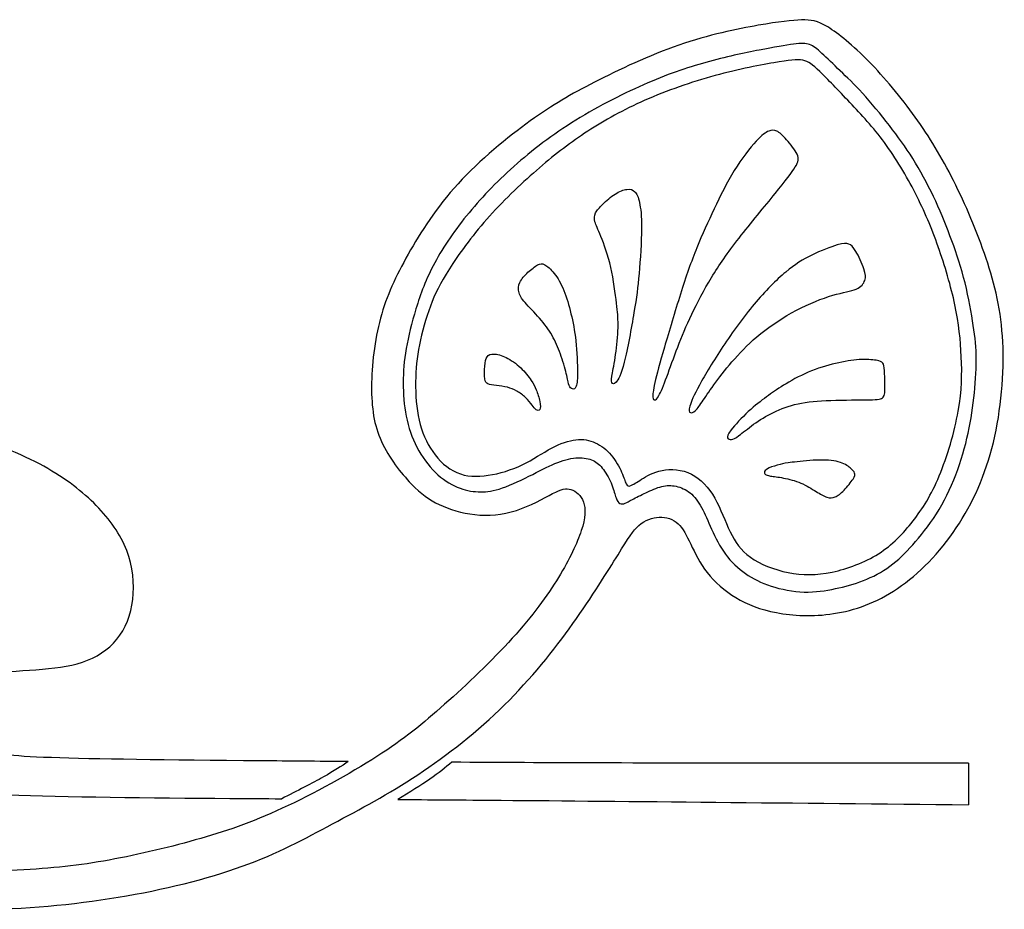
# Model space of a CAD drawing. Units: millimetres. Extents: x -165 to 158, y -172 to 177.
# Drawn here: x 101 to 121, y -31 to -14 of the extents above; entities that cross this region are included whole.
import ezdxf

# ---------------------------------------------------------------- set-up
doc = ezdxf.new("R2010")
doc.units = ezdxf.units.MM
doc.header["$MEASUREMENT"] = 0
doc.layers.add('LAYER_1', color=7, linetype='Continuous', true_color=0x000000)

msp = doc.modelspace()

# ---------------------------------------------------------------- linework, layer by layer
at = {"layer": 'LAYER_1', "color": 5, "true_color": 0x0000ff}
for points, knots in [([(85.299, -29.157), (85.619, -29.159), (85.939, -29.162), (86.258, -29.199), (86.576, -29.235), (86.894, -29.307), (87.175, -29.419), (87.457, -29.531), (87.703, -29.684), (87.939, -29.856), (88.174, -30.029), (88.398, -30.22), (88.628, -30.379), (88.858, -30.538), (89.093, -30.664), (89.334, -30.74), (89.575, -30.817), (89.821, -30.844), (90.067, -30.806), (90.313, -30.767), (90.559, -30.663), (90.732, -30.508), (90.904, -30.352), (91.003, -30.144), (91.038, -29.906), (91.074, -29.668), (91.046, -29.4), (90.932, -29.082), (90.817, -28.765), (90.614, -28.398), (90.456, -28.01), (90.297, -27.622), (90.182, -27.211), (90.16, -26.763), (90.138, -26.314), (90.209, -25.827), (90.42, -25.392), (90.631, -24.957), (90.981, -24.574), (91.336, -24.226), (91.692, -23.879), (92.053, -23.567), (92.436, -23.326), (92.819, -23.086), (93.224, -22.916), (93.585, -22.804), (93.946, -22.692), (94.264, -22.637), (94.444, -22.615), (94.625, -22.593), (94.668, -22.604), (94.649, -22.645), (94.63, -22.686), (94.548, -22.757), (94.335, -22.894), (94.121, -23.031), (93.777, -23.234), (93.468, -23.515), (93.158, -23.797), (92.885, -24.158), (92.669, -24.566), (92.453, -24.973), (92.294, -25.427), (92.245, -25.903), (92.195, -26.379), (92.256, -26.877), (92.425, -27.345), (92.595, -27.813), (92.874, -28.251), (93.216, -28.661), (93.558, -29.071), (93.963, -29.454), (94.455, -29.788), (94.947, -30.122), (95.527, -30.406), (96.055, -30.631), (96.583, -30.855), (97.059, -31.019), (97.784, -31.145), (98.509, -31.271), (99.483, -31.358), (100.438, -31.358), (101.393, -31.358), (102.328, -31.271), (103.22, -31.123), (104.112, -30.975), (104.96, -30.767), (105.649, -30.518), (106.339, -30.27), (106.869, -29.979), (107.411, -29.69), (107.953, -29.4), (108.505, -29.11), (109.08, -28.729), (109.654, -28.349), (110.251, -27.879), (110.77, -27.367), (111.29, -26.855), (111.733, -26.303), (112.108, -25.778), (112.483, -25.252), (112.789, -24.754), (112.989, -24.432), (113.189, -24.109), (113.282, -23.961), (113.399, -23.86), (113.517, -23.759), (113.659, -23.704), (113.796, -23.698), (113.933, -23.693), (114.064, -23.737), (114.163, -23.827), (114.261, -23.917), (114.327, -24.054), (114.409, -24.224), (114.491, -24.393), (114.589, -24.596), (114.734, -24.782), (114.879, -24.968), (115.071, -25.137), (115.292, -25.271), (115.514, -25.405), (115.766, -25.504), (116.086, -25.564), (116.406, -25.624), (116.794, -25.646), (117.202, -25.583), (117.61, -25.521), (118.036, -25.373), (118.452, -25.091), (118.868, -24.809), (119.273, -24.393), (119.598, -23.909), (119.924, -23.425), (120.17, -22.872), (120.323, -22.238), (120.476, -21.603), (120.537, -20.886), (120.507, -20.276), (120.477, -19.666), (120.356, -19.163), (120.181, -18.643), (120.006, -18.123), (119.776, -17.587), (119.544, -17.125), (119.311, -16.662), (119.076, -16.274), (118.797, -15.886), (118.518, -15.497), (118.195, -15.108), (117.889, -14.797), (117.582, -14.485), (117.292, -14.25), (117.087, -14.124), (116.882, -13.998), (116.761, -13.981), (116.575, -13.987), (116.389, -13.992), (116.138, -14.02), (115.73, -14.091), (115.323, -14.162), (114.759, -14.277), (114.179, -14.477), (113.599, -14.676), (113.003, -14.961), (112.532, -15.202), (112.062, -15.442), (111.717, -15.639), (111.274, -15.959), (110.831, -16.279), (110.289, -16.723), (109.865, -17.185), (109.441, -17.647), (109.134, -18.129), (108.891, -18.561), (108.648, -18.993), (108.467, -19.376), (108.349, -19.811), (108.232, -20.246), (108.177, -20.733), (108.174, -21.146), (108.172, -21.559), (108.221, -21.898), (108.366, -22.218), (108.511, -22.538), (108.752, -22.84), (108.948, -23.045), (109.145, -23.25), (109.299, -23.359), (109.496, -23.452), (109.693, -23.545), (109.933, -23.622), (110.193, -23.649), (110.453, -23.677), (110.732, -23.655), (111.003, -23.567), (111.274, -23.48), (111.537, -23.326), (111.711, -23.239), (111.887, -23.151), (111.974, -23.129), (112.07, -23.159), (112.166, -23.19), (112.27, -23.272), (112.316, -23.403), (112.363, -23.534), (112.352, -23.715), (112.272, -23.961), (112.193, -24.207), (112.045, -24.519), (111.826, -24.875), (111.608, -25.23), (111.318, -25.63), (110.924, -26.065), (110.53, -26.5), (110.032, -26.97), (109.602, -27.353), (109.173, -27.736), (108.812, -28.032), (108.278, -28.374), (107.745, -28.716), (107.039, -29.104), (106.429, -29.386), (105.819, -29.668), (105.305, -29.843), (104.73, -30.004), (104.156, -30.166), (103.521, -30.313), (102.938, -30.415), (102.356, -30.516), (101.825, -30.57), (101.122, -30.6), (100.419, -30.631), (99.543, -30.636), (98.706, -30.529), (97.869, -30.423), (97.07, -30.204), (96.364, -29.919), (95.659, -29.635), (95.046, -29.285), (94.556, -28.814), (94.067, -28.344), (93.7, -27.753), (93.492, -27.252), (93.284, -26.751), (93.235, -26.341), (93.251, -25.969), (93.268, -25.597), (93.35, -25.263), (93.484, -24.946), (93.618, -24.629), (93.804, -24.328), (94.132, -24.016), (94.46, -23.704), (94.931, -23.381), (95.391, -23.165), (95.85, -22.949), (96.299, -22.839), (96.726, -22.76), (97.152, -22.681), (97.557, -22.632), (97.962, -22.651), (98.367, -22.67), (98.772, -22.757), (99.097, -22.875), (99.423, -22.993), (99.669, -23.14), (99.822, -23.307), (99.975, -23.474), (100.036, -23.66), (100.039, -23.824), (100.041, -23.988), (99.987, -24.131), (99.812, -24.246), (99.636, -24.36), (99.341, -24.448), (98.988, -24.533), (98.635, -24.618), (98.225, -24.7), (97.875, -24.845), (97.524, -24.99), (97.234, -25.198), (97.035, -25.422), (96.835, -25.646), (96.726, -25.887), (96.668, -26.155), (96.611, -26.423), (96.605, -26.719), (96.665, -27.014), (96.726, -27.309), (96.851, -27.605), (97.087, -27.873), (97.322, -28.141), (97.667, -28.382), (98.011, -28.557), (98.356, -28.732), (98.701, -28.841), (99.108, -28.929), (99.516, -29.017), (99.987, -29.082), (101.073, -29.123), (102.159, -29.164), (103.86, -29.181), (105.403, -29.192), (105.745, -29.194), (106.08, -29.196), (106.419, -29.198)], [0, 0, 0, 0, 0.009709, 0.009709, 0.009709, 0.019417, 0.019417, 0.019417, 0.029126, 0.029126, 0.029126, 0.038835, 0.038835, 0.038835, 0.048544, 0.048544, 0.048544, 0.058252, 0.058252, 0.058252, 0.067961, 0.067961, 0.067961, 0.07767, 0.07767, 0.07767, 0.087379, 0.087379, 0.087379, 0.097087, 0.097087, 0.097087, 0.106796, 0.106796, 0.106796, 0.116505, 0.116505, 0.116505, 0.126214, 0.126214, 0.126214, 0.135922, 0.135922, 0.135922, 0.145631, 0.145631, 0.145631, 0.15534, 0.15534, 0.15534, 0.165049, 0.165049, 0.165049, 0.174757, 0.174757, 0.174757, 0.184466, 0.184466, 0.184466, 0.194175, 0.194175, 0.194175, 0.203883, 0.203883, 0.203883, 0.213592, 0.213592, 0.213592, 0.223301, 0.223301, 0.223301, 0.23301, 0.23301, 0.23301, 0.242718, 0.242718, 0.242718, 0.252427, 0.252427, 0.252427, 0.262136, 0.262136, 0.262136, 0.271845, 0.271845, 0.271845, 0.281553, 0.281553, 0.281553, 0.291262, 0.291262, 0.291262, 0.300971, 0.300971, 0.300971, 0.31068, 0.31068, 0.31068, 0.320388, 0.320388, 0.320388, 0.330097, 0.330097, 0.330097, 0.339806, 0.339806, 0.339806, 0.349515, 0.349515, 0.349515, 0.359223, 0.359223, 0.359223, 0.368932, 0.368932, 0.368932, 0.378641, 0.378641, 0.378641, 0.38835, 0.38835, 0.38835, 0.398058, 0.398058, 0.398058, 0.407767, 0.407767, 0.407767, 0.417476, 0.417476, 0.417476, 0.427184, 0.427184, 0.427184, 0.436893, 0.436893, 0.436893, 0.446602, 0.446602, 0.446602, 0.456311, 0.456311, 0.456311, 0.466019, 0.466019, 0.466019, 0.475728, 0.475728, 0.475728, 0.485437, 0.485437, 0.485437, 0.495146, 0.495146, 0.495146, 0.504854, 0.504854, 0.504854, 0.514563, 0.514563, 0.514563, 0.524272, 0.524272, 0.524272, 0.533981, 0.533981, 0.533981, 0.543689, 0.543689, 0.543689, 0.553398, 0.553398, 0.553398, 0.563107, 0.563107, 0.563107, 0.572816, 0.572816, 0.572816, 0.582524, 0.582524, 0.582524, 0.592233, 0.592233, 0.592233, 0.601942, 0.601942, 0.601942, 0.61165, 0.61165, 0.61165, 0.621359, 0.621359, 0.621359, 0.631068, 0.631068, 0.631068, 0.640777, 0.640777, 0.640777, 0.650485, 0.650485, 0.650485, 0.660194, 0.660194, 0.660194, 0.669903, 0.669903, 0.669903, 0.679612, 0.679612, 0.679612, 0.68932, 0.68932, 0.68932, 0.699029, 0.699029, 0.699029, 0.708738, 0.708738, 0.708738, 0.718447, 0.718447, 0.718447, 0.728155, 0.728155, 0.728155, 0.737864, 0.737864, 0.737864, 0.747573, 0.747573, 0.747573, 0.757282, 0.757282, 0.757282, 0.76699, 0.76699, 0.76699, 0.776699, 0.776699, 0.776699, 0.786408, 0.786408, 0.786408, 0.796117, 0.796117, 0.796117, 0.805825, 0.805825, 0.805825, 0.815534, 0.815534, 0.815534, 0.825243, 0.825243, 0.825243, 0.834951, 0.834951, 0.834951, 0.84466, 0.84466, 0.84466, 0.854369, 0.854369, 0.854369, 0.864078, 0.864078, 0.864078, 0.873786, 0.873786, 0.873786, 0.883495, 0.883495, 0.883495, 0.893204, 0.893204, 0.893204, 0.902913, 0.902913, 0.902913, 0.912621, 0.912621, 0.912621, 0.92233, 0.92233, 0.92233, 0.932039, 0.932039, 0.932039, 0.941748, 0.941748, 0.941748, 0.951456, 0.951456, 0.951456, 0.961165, 0.961165, 0.961165, 0.970874, 0.970874, 0.970874, 0.980583, 0.980583, 0.980583, 1, 1, 1, 1]), ([(117.767, -15.419), (117.932, -15.601), (118.124, -15.834), (118.292, -16.05), (118.46, -16.266), (118.606, -16.466), (118.748, -16.694), (118.89, -16.922), (119.03, -17.18), (119.151, -17.434), (119.273, -17.688), (119.377, -17.94), (119.475, -18.2), (119.574, -18.46), (119.667, -18.728), (119.742, -19.015), (119.817, -19.302), (119.875, -19.609), (119.916, -19.861), (119.957, -20.112), (119.981, -20.309), (119.987, -20.535), (119.992, -20.761), (119.979, -21.015), (119.953, -21.272), (119.927, -21.529), (119.888, -21.789), (119.83, -22.057), (119.771, -22.325), (119.691, -22.602), (119.588, -22.871), (119.484, -23.14), (119.355, -23.403), (119.209, -23.636), (119.062, -23.868), (118.898, -24.071), (118.748, -24.239), (118.597, -24.407), (118.46, -24.541), (118.302, -24.656), (118.143, -24.771), (117.963, -24.867), (117.783, -24.938), (117.604, -25.009), (117.426, -25.056), (117.236, -25.095), (117.046, -25.135), (116.844, -25.168), (116.626, -25.161), (116.409, -25.154), (116.176, -25.108), (115.981, -25.045), (115.785, -24.982), (115.626, -24.902), (115.48, -24.8), (115.334, -24.697), (115.199, -24.571), (115.089, -24.421), (114.978, -24.27), (114.89, -24.095), (114.818, -23.935), (114.745, -23.775), (114.688, -23.63), (114.622, -23.51), (114.557, -23.39), (114.483, -23.294), (114.398, -23.225), (114.313, -23.157), (114.217, -23.116), (114.124, -23.095), (114.031, -23.075), (113.941, -23.075), (113.843, -23.1), (113.744, -23.124), (113.637, -23.173), (113.536, -23.221), (113.435, -23.269), (113.339, -23.316), (113.272, -23.351), (113.205, -23.387), (113.167, -23.411), (113.13, -23.426), (113.093, -23.441), (113.057, -23.447), (113.027, -23.432), (112.997, -23.417), (112.973, -23.381), (112.951, -23.32), (112.929, -23.258), (112.91, -23.171), (112.869, -23.069), (112.828, -22.968), (112.765, -22.853), (112.703, -22.769), (112.642, -22.684), (112.582, -22.629), (112.502, -22.592), (112.423, -22.555), (112.324, -22.536), (112.208, -22.54), (112.092, -22.544), (111.958, -22.572), (111.813, -22.628), (111.668, -22.684), (111.512, -22.769), (111.322, -22.864), (111.132, -22.96), (110.907, -23.067), (110.732, -23.128), (110.557, -23.19), (110.431, -23.206), (110.303, -23.205), (110.174, -23.204), (110.043, -23.184), (109.902, -23.132), (109.761, -23.08), (109.611, -22.996), (109.471, -22.871), (109.332, -22.747), (109.203, -22.583), (109.099, -22.401), (108.995, -22.219), (108.916, -22.019), (108.867, -21.807), (108.817, -21.595), (108.798, -21.371), (108.794, -21.153), (108.79, -20.936), (108.801, -20.725), (108.836, -20.492), (108.872, -20.26), (108.932, -20.005), (109.011, -19.731), (109.091, -19.456), (109.189, -19.16), (109.346, -18.847), (109.504, -18.534), (109.72, -18.203), (109.98, -17.874), (110.24, -17.546), (110.544, -17.221), (110.891, -16.905), (111.238, -16.589), (111.63, -16.282), (112.08, -15.998), (112.53, -15.713), (113.038, -15.451), (113.488, -15.252), (113.938, -15.054), (114.33, -14.92), (114.708, -14.815), (115.087, -14.709), (115.454, -14.633), (115.748, -14.575), (116.042, -14.518), (116.264, -14.479), (116.417, -14.46), (116.57, -14.441), (116.655, -14.441), (116.732, -14.468), (116.808, -14.496), (116.877, -14.551), (116.974, -14.639), (117.071, -14.728), (117.197, -14.852), (117.329, -14.979), (117.462, -15.106), (117.602, -15.237), (117.767, -15.419)], [0, 0, 0, 0, 0.017544, 0.017544, 0.017544, 0.035088, 0.035088, 0.035088, 0.052632, 0.052632, 0.052632, 0.070175, 0.070175, 0.070175, 0.087719, 0.087719, 0.087719, 0.105263, 0.105263, 0.105263, 0.122807, 0.122807, 0.122807, 0.140351, 0.140351, 0.140351, 0.157895, 0.157895, 0.157895, 0.175439, 0.175439, 0.175439, 0.192982, 0.192982, 0.192982, 0.210526, 0.210526, 0.210526, 0.22807, 0.22807, 0.22807, 0.245614, 0.245614, 0.245614, 0.263158, 0.263158, 0.263158, 0.280702, 0.280702, 0.280702, 0.298246, 0.298246, 0.298246, 0.315789, 0.315789, 0.315789, 0.333333, 0.333333, 0.333333, 0.350877, 0.350877, 0.350877, 0.368421, 0.368421, 0.368421, 0.385965, 0.385965, 0.385965, 0.403509, 0.403509, 0.403509, 0.421053, 0.421053, 0.421053, 0.438596, 0.438596, 0.438596, 0.45614, 0.45614, 0.45614, 0.473684, 0.473684, 0.473684, 0.491228, 0.491228, 0.491228, 0.508772, 0.508772, 0.508772, 0.526316, 0.526316, 0.526316, 0.54386, 0.54386, 0.54386, 0.561404, 0.561404, 0.561404, 0.578947, 0.578947, 0.578947, 0.596491, 0.596491, 0.596491, 0.614035, 0.614035, 0.614035, 0.631579, 0.631579, 0.631579, 0.649123, 0.649123, 0.649123, 0.666667, 0.666667, 0.666667, 0.684211, 0.684211, 0.684211, 0.701754, 0.701754, 0.701754, 0.719298, 0.719298, 0.719298, 0.736842, 0.736842, 0.736842, 0.754386, 0.754386, 0.754386, 0.77193, 0.77193, 0.77193, 0.789474, 0.789474, 0.789474, 0.807018, 0.807018, 0.807018, 0.824561, 0.824561, 0.824561, 0.842105, 0.842105, 0.842105, 0.859649, 0.859649, 0.859649, 0.877193, 0.877193, 0.877193, 0.894737, 0.894737, 0.894737, 0.912281, 0.912281, 0.912281, 0.929825, 0.929825, 0.929825, 0.947368, 0.947368, 0.947368, 0.964912, 0.964912, 0.964912, 1, 1, 1, 1]), ([(118.195, -16.382), (118.415, -16.682), (118.626, -17.035), (118.801, -17.377), (118.976, -17.719), (119.115, -18.05), (119.245, -18.418), (119.375, -18.786), (119.496, -19.19), (119.572, -19.554), (119.649, -19.918), (119.682, -20.241), (119.697, -20.566), (119.712, -20.892), (119.709, -21.22), (119.636, -21.627), (119.564, -22.033), (119.422, -22.517), (119.266, -22.892), (119.11, -23.267), (118.94, -23.532), (118.75, -23.775), (118.56, -24.019), (118.349, -24.241), (118.079, -24.413), (117.808, -24.585), (117.477, -24.708), (117.172, -24.771), (116.867, -24.834), (116.587, -24.837), (116.313, -24.782), (116.038, -24.727), (115.767, -24.615), (115.577, -24.48), (115.387, -24.345), (115.277, -24.186), (115.18, -23.983), (115.083, -23.781), (114.998, -23.535), (114.879, -23.327), (114.76, -23.119), (114.607, -22.949), (114.422, -22.858), (114.238, -22.766), (114.021, -22.752), (113.849, -22.785), (113.677, -22.818), (113.548, -22.897), (113.45, -22.959), (113.351, -23.02), (113.283, -23.064), (113.238, -23.082), (113.193, -23.1), (113.171, -23.092), (113.149, -23.048), (113.127, -23.004), (113.105, -22.925), (113.06, -22.822), (113.015, -22.719), (112.946, -22.594), (112.858, -22.488), (112.769, -22.383), (112.659, -22.298), (112.544, -22.245), (112.429, -22.192), (112.309, -22.17), (112.168, -22.186), (112.027, -22.202), (111.866, -22.257), (111.691, -22.35), (111.516, -22.443), (111.327, -22.575), (111.116, -22.676), (110.906, -22.777), (110.673, -22.848), (110.453, -22.881), (110.233, -22.914), (110.025, -22.908), (109.84, -22.829), (109.655, -22.75), (109.494, -22.596), (109.369, -22.419), (109.245, -22.241), (109.157, -22.038), (109.104, -21.804), (109.051, -21.571), (109.032, -21.305), (109.034, -21.058), (109.037, -20.81), (109.062, -20.58), (109.111, -20.331), (109.16, -20.082), (109.234, -19.814), (109.323, -19.576), (109.412, -19.338), (109.516, -19.13), (109.694, -18.851), (109.871, -18.572), (110.123, -18.222), (110.424, -17.88), (110.725, -17.538), (111.075, -17.204), (111.397, -16.924), (111.718, -16.644), (112.011, -16.417), (112.336, -16.201), (112.662, -15.984), (113.02, -15.779), (113.437, -15.59), (113.855, -15.402), (114.331, -15.229), (114.798, -15.098), (115.266, -14.967), (115.726, -14.876), (116.031, -14.823), (116.336, -14.77), (116.486, -14.753), (116.598, -14.774), (116.711, -14.794), (116.785, -14.852), (116.931, -14.994), (117.077, -15.136), (117.296, -15.363), (117.52, -15.6), (117.745, -15.837), (117.975, -16.083), (118.195, -16.382)], [0, 0, 0, 0, 0.023256, 0.023256, 0.023256, 0.046512, 0.046512, 0.046512, 0.069767, 0.069767, 0.069767, 0.093023, 0.093023, 0.093023, 0.116279, 0.116279, 0.116279, 0.139535, 0.139535, 0.139535, 0.162791, 0.162791, 0.162791, 0.186047, 0.186047, 0.186047, 0.209302, 0.209302, 0.209302, 0.232558, 0.232558, 0.232558, 0.255814, 0.255814, 0.255814, 0.27907, 0.27907, 0.27907, 0.302326, 0.302326, 0.302326, 0.325581, 0.325581, 0.325581, 0.348837, 0.348837, 0.348837, 0.372093, 0.372093, 0.372093, 0.395349, 0.395349, 0.395349, 0.418605, 0.418605, 0.418605, 0.44186, 0.44186, 0.44186, 0.465116, 0.465116, 0.465116, 0.488372, 0.488372, 0.488372, 0.511628, 0.511628, 0.511628, 0.534884, 0.534884, 0.534884, 0.55814, 0.55814, 0.55814, 0.581395, 0.581395, 0.581395, 0.604651, 0.604651, 0.604651, 0.627907, 0.627907, 0.627907, 0.651163, 0.651163, 0.651163, 0.674419, 0.674419, 0.674419, 0.697674, 0.697674, 0.697674, 0.72093, 0.72093, 0.72093, 0.744186, 0.744186, 0.744186, 0.767442, 0.767442, 0.767442, 0.790698, 0.790698, 0.790698, 0.813953, 0.813953, 0.813953, 0.837209, 0.837209, 0.837209, 0.860465, 0.860465, 0.860465, 0.883721, 0.883721, 0.883721, 0.906977, 0.906977, 0.906977, 0.930233, 0.930233, 0.930233, 0.953488, 0.953488, 0.953488, 1, 1, 1, 1]), ([(114.87, -17.677), (114.99, -17.426), (115.115, -17.165), (115.26, -16.93), (115.405, -16.694), (115.57, -16.485), (115.688, -16.357), (115.806, -16.229), (115.875, -16.183), (115.933, -16.158), (115.991, -16.133), (116.038, -16.131), (116.092, -16.157), (116.146, -16.184), (116.208, -16.24), (116.283, -16.326), (116.359, -16.411), (116.45, -16.526), (116.489, -16.611), (116.529, -16.696), (116.518, -16.75), (116.452, -16.858), (116.386, -16.966), (116.264, -17.128), (116.062, -17.376), (115.86, -17.624), (115.578, -17.96), (115.354, -18.247), (115.13, -18.535), (114.963, -18.776), (114.815, -19.02), (114.668, -19.263), (114.539, -19.509), (114.431, -19.736), (114.323, -19.962), (114.235, -20.169), (114.156, -20.375), (114.077, -20.582), (114.005, -20.788), (113.943, -20.956), (113.88, -21.125), (113.825, -21.255), (113.787, -21.325), (113.75, -21.395), (113.729, -21.407), (113.71, -21.408), (113.691, -21.409), (113.673, -21.401), (113.669, -21.355), (113.665, -21.31), (113.674, -21.226), (113.71, -21.071), (113.745, -20.915), (113.807, -20.688), (113.896, -20.38), (113.985, -20.072), (114.101, -19.682), (114.21, -19.34), (114.319, -18.998), (114.42, -18.704), (114.528, -18.436), (114.636, -18.169), (114.751, -17.928), (114.87, -17.677)], [0, 0, 0, 0, 0.045455, 0.045455, 0.045455, 0.090909, 0.090909, 0.090909, 0.136364, 0.136364, 0.136364, 0.181818, 0.181818, 0.181818, 0.227273, 0.227273, 0.227273, 0.272727, 0.272727, 0.272727, 0.318182, 0.318182, 0.318182, 0.363636, 0.363636, 0.363636, 0.409091, 0.409091, 0.409091, 0.454545, 0.454545, 0.454545, 0.5, 0.5, 0.5, 0.545455, 0.545455, 0.545455, 0.590909, 0.590909, 0.590909, 0.636364, 0.636364, 0.636364, 0.681818, 0.681818, 0.681818, 0.727273, 0.727273, 0.727273, 0.772727, 0.772727, 0.772727, 0.818182, 0.818182, 0.818182, 0.863636, 0.863636, 0.863636, 0.909091, 0.909091, 0.909091, 1, 1, 1, 1]), ([(113.4, -18.941), (113.424, -18.668), (113.447, -18.311), (113.449, -18.06), (113.451, -17.808), (113.432, -17.662), (113.409, -17.555), (113.385, -17.448), (113.358, -17.381), (113.319, -17.341), (113.28, -17.301), (113.229, -17.287), (113.164, -17.295), (113.098, -17.303), (113.017, -17.333), (112.933, -17.387), (112.849, -17.441), (112.761, -17.519), (112.693, -17.585), (112.625, -17.651), (112.575, -17.704), (112.55, -17.757), (112.523, -17.811), (112.521, -17.864), (112.539, -17.929), (112.558, -17.994), (112.597, -18.071), (112.656, -18.216), (112.715, -18.362), (112.793, -18.577), (112.848, -18.82), (112.904, -19.064), (112.937, -19.336), (112.959, -19.518), (112.98, -19.701), (112.991, -19.794), (112.99, -19.94), (112.989, -20.087), (112.975, -20.287), (112.952, -20.459), (112.93, -20.631), (112.898, -20.776), (112.88, -20.878), (112.861, -20.98), (112.856, -21.039), (112.868, -21.07), (112.88, -21.102), (112.911, -21.106), (112.952, -21.061), (112.994, -21.017), (113.047, -20.924), (113.112, -20.67), (113.176, -20.416), (113.251, -20.002), (113.301, -19.701), (113.351, -19.4), (113.376, -19.213), (113.4, -18.941)], [0, 0, 0, 0, 0.05, 0.05, 0.05, 0.1, 0.1, 0.1, 0.15, 0.15, 0.15, 0.2, 0.2, 0.2, 0.25, 0.25, 0.25, 0.3, 0.3, 0.3, 0.35, 0.35, 0.35, 0.4, 0.4, 0.4, 0.45, 0.45, 0.45, 0.5, 0.5, 0.5, 0.55, 0.55, 0.55, 0.6, 0.6, 0.6, 0.65, 0.65, 0.65, 0.7, 0.7, 0.7, 0.75, 0.75, 0.75, 0.8, 0.8, 0.8, 0.85, 0.85, 0.85, 0.9, 0.9, 0.9, 1, 1, 1, 1]), ([(115.649, -19.538), (115.863, -19.283), (116.08, -19.066), (116.265, -18.911), (116.45, -18.757), (116.602, -18.665), (116.776, -18.58), (116.95, -18.495), (117.147, -18.417), (117.272, -18.38), (117.398, -18.342), (117.451, -18.345), (117.497, -18.363), (117.544, -18.382), (117.584, -18.416), (117.637, -18.506), (117.69, -18.597), (117.757, -18.743), (117.793, -18.846), (117.829, -18.95), (117.833, -19.01), (117.811, -19.073), (117.79, -19.136), (117.744, -19.201), (117.643, -19.243), (117.543, -19.286), (117.388, -19.305), (117.184, -19.365), (116.979, -19.425), (116.725, -19.527), (116.475, -19.658), (116.225, -19.789), (115.981, -19.951), (115.777, -20.114), (115.574, -20.278), (115.413, -20.443), (115.269, -20.605), (115.126, -20.766), (115, -20.923), (114.898, -21.062), (114.796, -21.201), (114.718, -21.321), (114.655, -21.415), (114.592, -21.509), (114.544, -21.576), (114.503, -21.615), (114.461, -21.655), (114.425, -21.668), (114.403, -21.657), (114.38, -21.647), (114.371, -21.614), (114.393, -21.532), (114.416, -21.45), (114.47, -21.319), (114.58, -21.118), (114.689, -20.916), (114.853, -20.646), (115.04, -20.365), (115.227, -20.083), (115.436, -19.792), (115.649, -19.538)], [0, 0, 0, 0, 0.047619, 0.047619, 0.047619, 0.095238, 0.095238, 0.095238, 0.142857, 0.142857, 0.142857, 0.190476, 0.190476, 0.190476, 0.238095, 0.238095, 0.238095, 0.285714, 0.285714, 0.285714, 0.333333, 0.333333, 0.333333, 0.380952, 0.380952, 0.380952, 0.428571, 0.428571, 0.428571, 0.47619, 0.47619, 0.47619, 0.52381, 0.52381, 0.52381, 0.571429, 0.571429, 0.571429, 0.619048, 0.619048, 0.619048, 0.666667, 0.666667, 0.666667, 0.714286, 0.714286, 0.714286, 0.761905, 0.761905, 0.761905, 0.809524, 0.809524, 0.809524, 0.857143, 0.857143, 0.857143, 0.904762, 0.904762, 0.904762, 1, 1, 1, 1]), ([(112.07, -19.725), (112.031, -19.564), (111.987, -19.405), (111.932, -19.27), (111.876, -19.135), (111.809, -19.022), (111.742, -18.938), (111.675, -18.853), (111.608, -18.795), (111.557, -18.768), (111.506, -18.741), (111.47, -18.743), (111.417, -18.772), (111.365, -18.801), (111.295, -18.856), (111.23, -18.916), (111.165, -18.977), (111.105, -19.044), (111.073, -19.112), (111.041, -19.18), (111.036, -19.248), (111.056, -19.316), (111.076, -19.384), (111.12, -19.451), (111.201, -19.541), (111.281, -19.631), (111.399, -19.745), (111.494, -19.856), (111.589, -19.968), (111.662, -20.077), (111.723, -20.193), (111.785, -20.308), (111.835, -20.43), (111.88, -20.561), (111.926, -20.693), (111.965, -20.834), (111.988, -20.933), (112.01, -21.032), (112.016, -21.089), (112.032, -21.128), (112.049, -21.167), (112.076, -21.188), (112.101, -21.194), (112.127, -21.2), (112.15, -21.192), (112.168, -21.153), (112.186, -21.114), (112.198, -21.044), (112.198, -20.882), (112.199, -20.72), (112.188, -20.465), (112.166, -20.257), (112.143, -20.048), (112.109, -19.886), (112.07, -19.725)], [0, 0, 0, 0, 0.052632, 0.052632, 0.052632, 0.105263, 0.105263, 0.105263, 0.157895, 0.157895, 0.157895, 0.210526, 0.210526, 0.210526, 0.263158, 0.263158, 0.263158, 0.315789, 0.315789, 0.315789, 0.368421, 0.368421, 0.368421, 0.421053, 0.421053, 0.421053, 0.473684, 0.473684, 0.473684, 0.526316, 0.526316, 0.526316, 0.578947, 0.578947, 0.578947, 0.631579, 0.631579, 0.631579, 0.684211, 0.684211, 0.684211, 0.736842, 0.736842, 0.736842, 0.789474, 0.789474, 0.789474, 0.842105, 0.842105, 0.842105, 0.894737, 0.894737, 0.894737, 1, 1, 1, 1]), ([(111.29, -21.026), (111.243, -20.955), (111.175, -20.862), (111.088, -20.78), (111.001, -20.698), (110.896, -20.627), (110.803, -20.581), (110.71, -20.535), (110.629, -20.515), (110.566, -20.512), (110.503, -20.509), (110.458, -20.524), (110.431, -20.564), (110.403, -20.604), (110.394, -20.668), (110.387, -20.75), (110.381, -20.832), (110.379, -20.932), (110.386, -20.994), (110.394, -21.056), (110.411, -21.081), (110.449, -21.096), (110.487, -21.111), (110.544, -21.116), (110.612, -21.125), (110.681, -21.133), (110.76, -21.144), (110.829, -21.162), (110.897, -21.179), (110.954, -21.204), (111.013, -21.238), (111.072, -21.271), (111.132, -21.313), (111.184, -21.363), (111.235, -21.412), (111.277, -21.468), (111.309, -21.51), (111.34, -21.553), (111.361, -21.582), (111.387, -21.599), (111.413, -21.617), (111.444, -21.624), (111.46, -21.598), (111.476, -21.572), (111.476, -21.513), (111.461, -21.44), (111.447, -21.367), (111.418, -21.279), (111.391, -21.212), (111.364, -21.144), (111.337, -21.096), (111.29, -21.026)], [0, 0, 0, 0, 0.055556, 0.055556, 0.055556, 0.111111, 0.111111, 0.111111, 0.166667, 0.166667, 0.166667, 0.222222, 0.222222, 0.222222, 0.277778, 0.277778, 0.277778, 0.333333, 0.333333, 0.333333, 0.388889, 0.388889, 0.388889, 0.444444, 0.444444, 0.444444, 0.5, 0.5, 0.5, 0.555556, 0.555556, 0.555556, 0.611111, 0.611111, 0.611111, 0.666667, 0.666667, 0.666667, 0.722222, 0.722222, 0.722222, 0.777778, 0.777778, 0.777778, 0.833333, 0.833333, 0.833333, 0.888889, 0.888889, 0.888889, 1, 1, 1, 1]), ([(116.222, -21.122), (116.354, -21.041), (116.525, -20.944), (116.704, -20.868), (116.883, -20.792), (117.071, -20.737), (117.241, -20.696), (117.411, -20.655), (117.565, -20.628), (117.701, -20.62), (117.838, -20.611), (117.959, -20.622), (118.034, -20.635), (118.11, -20.647), (118.142, -20.661), (118.161, -20.688), (118.18, -20.715), (118.187, -20.757), (118.193, -20.839), (118.199, -20.922), (118.205, -21.046), (118.205, -21.145), (118.206, -21.243), (118.202, -21.316), (118.171, -21.356), (118.139, -21.395), (118.08, -21.402), (117.897, -21.405), (117.714, -21.409), (117.406, -21.409), (117.149, -21.418), (116.893, -21.427), (116.688, -21.445), (116.507, -21.483), (116.327, -21.522), (116.171, -21.583), (116.028, -21.652), (115.885, -21.722), (115.755, -21.801), (115.639, -21.884), (115.524, -21.967), (115.422, -22.053), (115.352, -22.106), (115.282, -22.158), (115.242, -22.178), (115.207, -22.182), (115.172, -22.186), (115.142, -22.175), (115.131, -22.15), (115.119, -22.126), (115.126, -22.087), (115.197, -21.995), (115.269, -21.903), (115.406, -21.756), (115.535, -21.637), (115.663, -21.518), (115.784, -21.427), (115.89, -21.348), (115.997, -21.269), (116.09, -21.204), (116.222, -21.122)], [0, 0, 0, 0, 0.047619, 0.047619, 0.047619, 0.095238, 0.095238, 0.095238, 0.142857, 0.142857, 0.142857, 0.190476, 0.190476, 0.190476, 0.238095, 0.238095, 0.238095, 0.285714, 0.285714, 0.285714, 0.333333, 0.333333, 0.333333, 0.380952, 0.380952, 0.380952, 0.428571, 0.428571, 0.428571, 0.47619, 0.47619, 0.47619, 0.52381, 0.52381, 0.52381, 0.571429, 0.571429, 0.571429, 0.619048, 0.619048, 0.619048, 0.666667, 0.666667, 0.666667, 0.714286, 0.714286, 0.714286, 0.761905, 0.761905, 0.761905, 0.809524, 0.809524, 0.809524, 0.857143, 0.857143, 0.857143, 0.904762, 0.904762, 0.904762, 1, 1, 1, 1]), ([(107.72, -28.472), (107.121, -28.468), (106.551, -28.463), (106.019, -28.458), (104.15, -28.442), (102.755, -28.426), (101.918, -28.396), (101.081, -28.366), (100.802, -28.322), (100.577, -28.245), (100.353, -28.169), (100.183, -28.059), (100.082, -27.92), (99.981, -27.78), (99.948, -27.61), (99.956, -27.457), (99.965, -27.304), (100.014, -27.167), (100.115, -27.05), (100.216, -26.932), (100.37, -26.834), (100.635, -26.776), (100.9, -26.719), (101.278, -26.702), (101.617, -26.678), (101.956, -26.653), (102.257, -26.62), (102.525, -26.53), (102.793, -26.44), (103.029, -26.292), (103.198, -26.084), (103.368, -25.876), (103.472, -25.608), (103.507, -25.304), (103.543, -25.001), (103.51, -24.661), (103.39, -24.347), (103.269, -24.032), (103.061, -23.742), (102.796, -23.472), (102.531, -23.201), (102.208, -22.949), (101.768, -22.705), (101.327, -22.462), (100.769, -22.227), (100.044, -22.03), (99.319, -21.833), (98.427, -21.674), (97.53, -21.633), (96.633, -21.592), (95.73, -21.669), (94.931, -21.819), (94.132, -21.97), (93.437, -22.194), (92.923, -22.391), (92.409, -22.588), (92.075, -22.757), (91.703, -23.006), (91.331, -23.255), (90.921, -23.584), (90.581, -23.964), (90.242, -24.344), (89.974, -24.776), (89.788, -25.178), (89.602, -25.58), (89.498, -25.953), (89.443, -26.306), (89.389, -26.658), (89.383, -26.992), (89.419, -27.375), (89.454, -27.758), (89.531, -28.191), (89.564, -28.486), (89.597, -28.781), (89.586, -28.94), (89.498, -29.041), (89.41, -29.142), (89.246, -29.186), (89.017, -29.145), (88.787, -29.104), (88.491, -28.978), (88.138, -28.836), (87.786, -28.694), (87.375, -28.535), (86.892, -28.45), (86.41, -28.366), (85.854, -28.355), (85.299, -28.344)], [0, 0, 0, 0, 0.033333, 0.033333, 0.033333, 0.066667, 0.066667, 0.066667, 0.1, 0.1, 0.1, 0.133333, 0.133333, 0.133333, 0.166667, 0.166667, 0.166667, 0.2, 0.2, 0.2, 0.233333, 0.233333, 0.233333, 0.266667, 0.266667, 0.266667, 0.3, 0.3, 0.3, 0.333333, 0.333333, 0.333333, 0.366667, 0.366667, 0.366667, 0.4, 0.4, 0.4, 0.433333, 0.433333, 0.433333, 0.466667, 0.466667, 0.466667, 0.5, 0.5, 0.5, 0.533333, 0.533333, 0.533333, 0.566667, 0.566667, 0.566667, 0.6, 0.6, 0.6, 0.633333, 0.633333, 0.633333, 0.666667, 0.666667, 0.666667, 0.7, 0.7, 0.7, 0.733333, 0.733333, 0.733333, 0.766667, 0.766667, 0.766667, 0.8, 0.8, 0.8, 0.833333, 0.833333, 0.833333, 0.866667, 0.866667, 0.866667, 0.9, 0.9, 0.9, 0.933333, 0.933333, 0.933333, 1, 1, 1, 1]), ([(116.391, -22.627), (116.509, -22.612), (116.696, -22.591), (116.864, -22.585), (117.032, -22.578), (117.182, -22.586), (117.293, -22.616), (117.405, -22.645), (117.477, -22.696), (117.526, -22.737), (117.575, -22.778), (117.602, -22.809), (117.613, -22.839), (117.624, -22.868), (117.621, -22.896), (117.582, -22.954), (117.543, -23.013), (117.47, -23.104), (117.405, -23.171), (117.341, -23.237), (117.286, -23.281), (117.233, -23.304), (117.18, -23.326), (117.129, -23.327), (117.069, -23.307), (117.01, -23.288), (116.942, -23.248), (116.858, -23.196), (116.774, -23.144), (116.673, -23.08), (116.562, -23.032), (116.451, -22.985), (116.329, -22.954), (116.223, -22.934), (116.117, -22.913), (116.027, -22.904), (115.969, -22.895), (115.912, -22.885), (115.886, -22.876), (115.869, -22.862), (115.853, -22.848), (115.844, -22.828), (115.853, -22.806), (115.862, -22.785), (115.888, -22.761), (115.944, -22.737), (116, -22.712), (116.087, -22.686), (116.155, -22.669), (116.223, -22.651), (116.273, -22.642), (116.391, -22.627)], [0, 0, 0, 0, 0.055556, 0.055556, 0.055556, 0.111111, 0.111111, 0.111111, 0.166667, 0.166667, 0.166667, 0.222222, 0.222222, 0.222222, 0.277778, 0.277778, 0.277778, 0.333333, 0.333333, 0.333333, 0.388889, 0.388889, 0.388889, 0.444444, 0.444444, 0.444444, 0.5, 0.5, 0.5, 0.555556, 0.555556, 0.555556, 0.611111, 0.611111, 0.611111, 0.666667, 0.666667, 0.666667, 0.722222, 0.722222, 0.722222, 0.777778, 0.777778, 0.777778, 0.833333, 0.833333, 0.833333, 0.888889, 0.888889, 0.888889, 1, 1, 1, 1]), ([(107.72, -28.472), (107.585, -28.562), (107.449, -28.652), (107.233, -28.773), (107.016, -28.894), (106.718, -29.046), (106.419, -29.198)], [0, 0, 0, 0, 0.333333, 0.333333, 0.333333, 1, 1, 1, 1]), ([(109.743, -28.486), (109.616, -28.59), (109.489, -28.695), (109.313, -28.816), (109.137, -28.937), (108.913, -29.075), (108.689, -29.213)], [0, 0, 0, 0, 0.333333, 0.333333, 0.333333, 1, 1, 1, 1]), ([(119.834, -28.504), (117.413, -28.505), (114.992, -28.507), (112.61, -28.499), (111.638, -28.496), (110.673, -28.491), (109.743, -28.486)], [0, 0, 0, 0, 0.333333, 0.333333, 0.333333, 1, 1, 1, 1]), ([(108.689, -29.213), (109.285, -29.217), (109.946, -29.222), (110.709, -29.228), (113.088, -29.248), (116.461, -29.282), (119.834, -29.317)], [0, 0, 0, 0, 0.333333, 0.333333, 0.333333, 1, 1, 1, 1])]:
    msp.add_open_spline(points, degree=3, knots=knots, dxfattribs=at)
msp.add_open_spline([(119.834, -28.504), (119.834, -28.504), (119.834, -29.317), (119.834, -29.317)], degree=3, dxfattribs=at)

doc.saveas('drawing.dxf')
